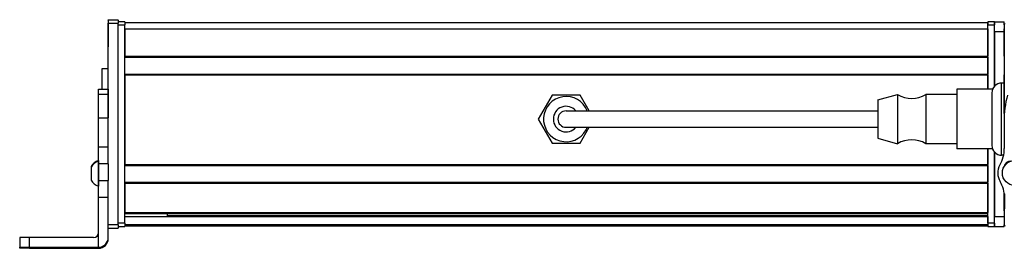
# Model space of a CAD drawing. Extents: x -332 to 1558, y -229 to 997.
# Drawn here: x 788 to 1088, y -229 to -160 of the extents above; entities that cross this region are included whole.
import ezdxf

# ---------------------------------------------------------------- set-up
doc = ezdxf.new("R2010")
doc.units = 0
doc.layers.get('0').update_dxf_attribs({"linetype": 'CONTINUOUS'})

msp = doc.modelspace()

# ---------------------------------------------------------------- linework, layer by layer
at = {"color": 7, "ltscale": 0.002783}
for p, q in [((814.99, -159.89), (814.99, -159.78)), ((817.99, -159.89), (817.99, -159.78))]:
    msp.add_line(p, q, dxfattribs=at)
at = {"color": 7, "ltscale": 0.075}
for p, q in [((814.99, -159.78), (817.99, -159.78)), ((814.99, -159.78), (817.99, -159.78)), ((817.99, -159.89), (814.99, -159.89)), ((814.99, -160.89), (817.99, -160.89)), ((1084.99, -160.39), (1087.99, -160.39)), ((1084.99, -163.39), (1084.99, -160.39)), ((1084.99, -163.39), (1087.99, -163.39)), ((811.99, -181.01), (814.99, -181.01)), ((811.99, -182.45), (814.99, -182.45)), ((811.99, -189.71), (814.99, -189.71)), ((814.99, -198.61), (811.99, -198.61)), ((814.99, -203.74), (811.99, -203.74)), ((811.99, -208.8), (814.99, -208.8)), ((811.99, -213.86), (814.99, -213.86)), ((1084.99, -219.79), (1087.99, -219.79)), ((1084.99, -222.79), (1084.99, -219.79)), ((817.99, -222.29), (814.99, -222.29)), ((814.99, -223.29), (817.99, -223.29)), ((1084.99, -222.79), (1087.99, -222.79))]:
    msp.add_line(p, q, dxfattribs=at)
at = {"color": 7, "ltscale": 0.025055}
for p, q in [((814.99, -159.89), (814.99, -160.89)), ((817.99, -159.89), (817.99, -160.89))]:
    msp.add_line(p, q, dxfattribs=at)
at = {"color": 7}
for p, q in [((814.99, -198.61), (814.99, -160.89)), ((817.99, -222.29), (817.99, -160.89)), ((819.99, -160.59), (1082.99, -160.59)), ((819.99, -221.79), (819.99, -161.39)), ((1087.99, -161.39), (1087.99, -188.42)), ((819.99, -162.59), (1082.99, -162.59)), ((819.99, -170.94), (1082.99, -170.94)), ((819.99, -171.24), (1082.99, -171.24)), ((819.99, -176.34), (1082.99, -176.34)), ((819.99, -176.64), (1082.99, -176.64)), ((819.99, -176.64), (819.99, -203.88)), ((969.49, -187.59), (1049.49, -187.59)), ((969.49, -192.59), (1049.49, -192.59)), ((1082.99, -221.79), (1082.99, -199.19)), ((1084.99, -221.79), (1084.99, -200.13)), ((819.99, -203.88), (1082.99, -203.88)), ((819.99, -204.18), (1082.99, -204.18)), ((819.99, -209.28), (1082.99, -209.28)), ((819.99, -209.58), (1082.99, -209.58)), ((819.99, -218.54), (1082.99, -218.54)), ((819.99, -218.84), (1082.99, -218.84)), ((819.99, -219.73), (1082.99, -219.73)), ((832.99, -219.51), (1082.99, -219.51)), ((819.99, -222.21), (1082.99, -222.21)), ((819.99, -222.59), (1082.99, -222.59)), ((790.99, -229.16), (811.99, -229.16)), ((790.99, -229.47), (811.99, -229.47))]:
    msp.add_line(p, q, dxfattribs=at)
at = {"color": 7, "ltscale": 0.002208}
msp.add_line((814.99, -160.94), (814.99, -161.02), dxfattribs=at)
at = {"color": 7, "ltscale": 0.012222}
msp.add_line((814.99, -161.02), (814.99, -161.51), dxfattribs=at)
at = {"color": 7, "ltscale": 0.13197}
msp.add_line((814.99, -161.51), (814.99, -166.79), dxfattribs=at)
at = {"color": 7, "ltscale": 0.05}
for p, q in [((819.99, -160.39), (817.99, -160.39)), ((817.99, -161.39), (819.99, -161.39)), ((1084.99, -160.39), (1082.99, -160.39)), ((1082.99, -162.59), (1082.99, -160.59)), ((1082.99, -161.39), (1084.99, -161.39)), ((814.99, -174.77), (812.99, -174.77)), ((819.99, -221.79), (817.99, -221.79)), ((1084.99, -221.79), (1082.99, -221.79)), ((817.99, -222.79), (819.99, -222.79)), ((1082.99, -222.79), (1084.99, -222.79))]:
    msp.add_line(p, q, dxfattribs=at)
at = {"color": 7, "ltscale": 0.025}
for p, q in [((819.99, -160.39), (819.99, -161.39)), ((1082.99, -160.39), (1082.99, -161.39)), ((1084.99, -160.39), (1084.99, -161.39)), ((819.99, -221.79), (819.99, -222.79)), ((1082.99, -221.79), (1082.99, -222.79)), ((1084.99, -221.79), (1084.99, -222.79))]:
    msp.add_line(p, q, dxfattribs=at)
at = {"color": 7, "ltscale": 0.490001}
msp.add_line((1082.99, -180.99), (1082.99, -161.39), dxfattribs=at)
at = {"color": 7, "ltscale": 0.466513}
msp.add_line((1084.99, -180.05), (1084.99, -161.39), dxfattribs=at)
at = {"color": 7, "ltscale": 0.024992}
msp.add_line((1087.99, -161.39), (1087.99, -160.39), dxfattribs=at)
at = {"color": 7, "ltscale": 0.144191}
msp.add_line((814.99, -162.29), (814.99, -168.06), dxfattribs=at)
at = {"color": 7, "ltscale": 0.208745}
for p, q in [((819.99, -162.59), (819.99, -170.94)), ((1082.99, -162.59), (1082.99, -170.94)), ((1087.99, -170.94), (1087.99, -162.59))]:
    msp.add_line(p, q, dxfattribs=at)
at = {"color": 7, "ltscale": 0.416512}
msp.add_line((1084.99, -163.39), (1084.99, -180.05), dxfattribs=at)
at = {"color": 7, "ltscale": 0.0075}
for p, q in [((1082.99, -171.24), (1082.99, -170.94)), ((1082.99, -176.64), (1082.99, -176.34)), ((1082.99, -204.18), (1082.99, -203.88)), ((1082.99, -209.58), (1082.99, -209.28)), ((1082.99, -218.84), (1082.99, -218.54)), ((1082.99, -222.59), (1082.99, -222.29))]:
    msp.add_line(p, q, dxfattribs=at)
at = {"color": 7, "ltscale": 0.127501}
msp.add_line((1082.99, -171.24), (1082.99, -176.34), dxfattribs=at)
at = {"color": 7, "ltscale": 0.156078}
msp.add_line((812.99, -174.77), (812.99, -181.01), dxfattribs=at)
at = {"color": 7, "ltscale": 0.108755}
msp.add_line((1082.99, -176.64), (1082.99, -180.99), dxfattribs=at)
at = {"color": 7, "ltscale": 0.294461}
msp.add_line((1087.99, -188.42), (1087.99, -176.64), dxfattribs=at)
at = {"color": 7, "ltscale": 0.003664}
msp.add_line((1085.3, -179.7), (1085.22, -179.83), dxfattribs=at)
at = {"color": 7, "ltscale": 0.001971}
for p, q in [((1085.38, -179.7), (1085.3, -179.7)), ((1085.38, -200.47), (1085.3, -200.47))]:
    msp.add_line(p, q, dxfattribs=at)
at = {"color": 7, "ltscale": 0.275}
for p, q in [((1087.19, -190.09), (1087.19, -179.09)), ((1087.19, -201.09), (1087.19, -190.09))]:
    msp.add_line(p, q, dxfattribs=at)
at = {"color": 7, "ltscale": 0.020001}
msp.add_line((1087.99, -179.09), (1087.19, -179.09), dxfattribs=at)
at = {"color": 7, "ltscale": 0.03584}
for p, q in [((811.99, -182.45), (811.99, -181.01)), ((814.99, -181.01), (814.99, -182.45))]:
    msp.add_line(p, q, dxfattribs=at)
at = {"color": 7, "ltscale": 0.176422}
for p, q in [((811.99, -189.5), (811.99, -182.45)), ((814.99, -182.45), (814.99, -189.5))]:
    msp.add_line(p, q, dxfattribs=at)
at = {"color": 7, "ltscale": 0.212177}
for p, q in [((950.25, -182.74), (946.01, -190.09)), ((958.74, -182.74), (950.25, -182.74)), ((950.25, -197.44), (958.74, -197.44))]:
    msp.add_line(p, q, dxfattribs=at)
at = {"color": 7, "ltscale": 0.140009}
msp.add_line((961.54, -187.59), (958.74, -182.74), dxfattribs=at)
at = {"color": 7, "ltscale": 0.155568}
msp.add_line((1049.49, -184.24), (1055.49, -182.59), dxfattribs=at)
at = {"color": 7, "ltscale": 0.097607}
for p, q in [((1055.49, -182.59), (1055.49, -186.49)), ((1064.09, -182.59), (1064.09, -186.49))]:
    msp.add_line(p, q, dxfattribs=at)
at = {"color": 7, "ltscale": 0.235001}
for p, q in [((1073.49, -182.59), (1064.09, -182.59)), ((1073.49, -197.59), (1064.09, -197.59))]:
    msp.add_line(p, q, dxfattribs=at)
at = {"color": 7, "ltscale": 0.118431}
msp.add_line((1073.49, -180.99), (1073.49, -185.72), dxfattribs=at)
at = {"color": 7, "ltscale": 0.272723}
for p, q in [((1084.4, -180.99), (1073.49, -180.99)), ((1084.4, -199.19), (1073.49, -199.19))]:
    msp.add_line(p, q, dxfattribs=at)
at = {"color": 7, "ltscale": 0.2}
for p, q in [((1084.19, -182.09), (1084.19, -190.09)), ((1084.19, -190.09), (1084.19, -198.09))]:
    msp.add_line(p, q, dxfattribs=at)
at = {"color": 7, "ltscale": 0.076135}
msp.add_line((1049.49, -184.24), (1049.49, -187.28), dxfattribs=at)
at = {"color": 7, "ltscale": 0.336569}
msp.add_line((1073.49, -185.72), (1073.49, -199.19), dxfattribs=at)
at = {"color": 7, "ltscale": 0.375}
for p, q in [((954.49, -187.59), (969.49, -187.59)), ((954.49, -192.59), (969.49, -192.59))]:
    msp.add_line(p, q, dxfattribs=at)
at = {"color": 7, "ltscale": 0.216365}
msp.add_line((1049.49, -187.28), (1049.49, -195.94), dxfattribs=at)
at = {"color": 7, "ltscale": 0.277393}
for p, q in [((1055.49, -186.49), (1055.49, -197.59)), ((1064.09, -186.49), (1064.09, -197.59))]:
    msp.add_line(p, q, dxfattribs=at)
at = {"color": 7, "ltscale": 0.005078}
for p, q in [((811.99, -189.71), (811.99, -189.5)), ((814.99, -189.5), (814.99, -189.71))]:
    msp.add_line(p, q, dxfattribs=at)
at = {"color": 7, "ltscale": 0.222505}
for p, q in [((811.99, -198.61), (811.99, -189.71)), ((814.99, -198.61), (814.99, -189.71))]:
    msp.add_line(p, q, dxfattribs=at)
at = {"color": 7, "ltscale": 0.212176}
msp.add_line((946.01, -190.09), (950.25, -197.44), dxfattribs=at)
at = {"color": 7, "ltscale": 0.204425}
msp.add_line((1087.94, -190.83), (1087.99, -199), dxfattribs=at)
at = {"color": 7, "ltscale": 0.140007}
msp.add_line((958.74, -197.44), (961.54, -192.59), dxfattribs=at)
at = {"color": 7, "ltscale": 0.155569}
msp.add_line((1049.49, -195.94), (1055.49, -197.59), dxfattribs=at)
at = {"color": 7, "ltscale": 0.128397}
for p, q in [((811.99, -203.74), (811.99, -198.61)), ((814.99, -203.74), (814.99, -198.61))]:
    msp.add_line(p, q, dxfattribs=at)
at = {"color": 7, "ltscale": 0.11731}
msp.add_line((1082.99, -199.19), (1082.99, -203.88), dxfattribs=at)
at = {"color": 7, "ltscale": 0.491495}
msp.add_line((1084.99, -200.13), (1084.99, -219.79), dxfattribs=at)
at = {"color": 7, "ltscale": 0.003663}
msp.add_line((1085.3, -200.47), (1085.22, -200.35), dxfattribs=at)
at = {"color": 7, "ltscale": 0.003248}
msp.add_line((1085.3, -200.47), (1085.24, -200.36), dxfattribs=at)
at = {"color": 7, "ltscale": 0.019331}
msp.add_line((811.99, -202.71), (811.99, -203.48), dxfattribs=at)
at = {"color": 7, "ltscale": 0.049699}
msp.add_line((811.99, -202.92), (811.99, -204.91), dxfattribs=at)
at = {"color": 7, "ltscale": 0.0631}
for p, q in [((811.99, -206.27), (811.99, -203.74)), ((814.99, -203.74), (814.99, -206.27))]:
    msp.add_line(p, q, dxfattribs=at)
at = {"color": 7, "ltscale": 0.015289}
msp.add_line((1087.81, -201.09), (1087.19, -201.09), dxfattribs=at)
at = {"color": 7, "ltscale": 0.007791}
msp.add_line((809.79, -204.58), (809.79, -204.89), dxfattribs=at)
at = {"color": 7, "ltscale": 0.09458}
msp.add_line((809.79, -204.78), (809.79, -208.57), dxfattribs=at)
at = {"color": 7, "ltscale": 0.08952}
msp.add_line((811.99, -204.91), (811.99, -208.49), dxfattribs=at)
at = {"color": 7, "ltscale": 0.063304}
for p, q in [((811.99, -208.8), (811.99, -206.27)), ((814.99, -206.27), (814.99, -208.8))]:
    msp.add_line(p, q, dxfattribs=at)
at = {"color": 7, "ltscale": 0.127499}
msp.add_line((1082.99, -204.18), (1082.99, -209.28), dxfattribs=at)
at = {"color": 7, "ltscale": 0.003868}
msp.add_line((1087.99, -204.32), (1087.99, -204.48), dxfattribs=at)
at = {"color": 7, "ltscale": 0.002165}
msp.add_line((809.79, -208.57), (809.79, -208.65), dxfattribs=at)
at = {"color": 7, "ltscale": 0.046521}
msp.add_line((811.99, -208.49), (811.99, -210.35), dxfattribs=at)
at = {"color": 7, "ltscale": 0.126608}
for p, q in [((811.99, -213.86), (811.99, -208.8)), ((814.99, -213.86), (814.99, -208.8))]:
    msp.add_line(p, q, dxfattribs=at)
at = {"color": 7, "ltscale": 0.223895}
for p, q in [((819.99, -209.58), (819.99, -218.54)), ((1082.99, -209.58), (1082.99, -218.54))]:
    msp.add_line(p, q, dxfattribs=at)
at = {"color": 7, "ltscale": 0.00425}
msp.add_line((811.99, -210.35), (811.99, -210.52), dxfattribs=at)
at = {"color": 7, "ltscale": 0.130626}
msp.add_line((1087.99, -218), (1087.99, -212.78), dxfattribs=at)
at = {"color": 7, "ltscale": 0.130611}
msp.add_line((1087.99, -212.78), (1087.99, -218), dxfattribs=at)
at = {"color": 7, "ltscale": 0.232967}
msp.add_line((1088.01, -212.86), (1087.99, -222.18), dxfattribs=at)
at = {"color": 7, "ltscale": 0.382394}
msp.add_line((811.99, -229.16), (811.99, -213.86), dxfattribs=at)
at = {"color": 7, "ltscale": 0.307396}
msp.add_line((814.99, -226.16), (814.99, -213.86), dxfattribs=at)
at = {"color": 7, "ltscale": 0.004282}
msp.add_line((832.99, -218.84), (832.99, -219.01), dxfattribs=at)
at = {"color": 7, "ltscale": 0.016064}
msp.add_line((1082.99, -219.48), (1082.99, -218.84), dxfattribs=at)
at = {"color": 7, "ltscale": 0.016899}
msp.add_line((832.99, -219.68), (832.99, -219.01), dxfattribs=at)
at = {"color": 7, "ltscale": 0.005559}
msp.add_line((1082.99, -219.73), (1082.99, -219.51), dxfattribs=at)
at = {"color": 7, "ltscale": 0.061902}
msp.add_line((1082.99, -219.73), (1082.99, -222.21), dxfattribs=at)
at = {"color": 7, "ltscale": 0.024947}
msp.add_line((817.99, -222.29), (817.99, -223.29), dxfattribs=at)
at = {"color": 7, "ltscale": 0.001941}
msp.add_line((1082.99, -222.29), (1082.99, -222.21), dxfattribs=at)
at = {"color": 7, "ltscale": 0.011481}
msp.add_line((1087.99, -222.79), (1087.99, -222.33), dxfattribs=at)
at = {"color": 7, "ltscale": 0.074998}
for p, q in [((787.99, -226.18), (787.99, -229.18)), ((790.99, -229.16), (790.99, -226.16))]:
    msp.add_line(p, q, dxfattribs=at)
at = {"color": 7, "ltscale": 0.4875}
msp.add_line((810.49, -226.16), (790.99, -226.16), dxfattribs=at)
at = {"color": 7, "ltscale": 0.007893}
msp.add_line((814.99, -226.47), (814.99, -226.16), dxfattribs=at)
at = {"color": 7, "ltscale": 0.002567}
msp.add_line((787.99, -229.28), (787.99, -229.18), dxfattribs=at)
at = {"color": 7, "ltscale": 0.00186}
msp.add_line((787.99, -229.28), (787.99, -229.35), dxfattribs=at)
at = {"color": 7, "ltscale": 0.002565}
msp.add_line((787.99, -229.46), (787.99, -229.35), dxfattribs=at)
at = {"color": 7, "ltscale": 0.35}
for p, q in [((804.99, -229.3), (790.99, -229.3)), ((790.99, -229.34), (804.99, -229.34))]:
    msp.add_line(p, q, dxfattribs=at)
at = {"color": 7, "ltscale": 0.000965881}
for p, q in [((790.99, -229.3), (790.99, -229.34)), ((804.99, -229.34), (804.99, -229.3))]:
    msp.add_line(p, q, dxfattribs=at)
at = {"color": 7, "ltscale": 0.007884}
msp.add_line((811.99, -229.16), (811.99, -229.47), dxfattribs=at)
at = {"color": 7}
for points in [[(790.99, -226.16), (788.3, -226.17), (788.03, -226.17), (788, -226.18), (787.99, -226.18)], [(787.99, -229.18), (788, -229.18), (788.04, -229.17), (788.45, -229.17), (790.99, -229.16)], [(790.99, -229.3), (788.28, -229.29), (788.03, -229.28), (788, -229.28), (787.99, -229.28)], [(790.99, -229.47), (788.3, -229.46), (788.03, -229.46), (788, -229.46), (787.99, -229.46)]]:
    msp.add_lwpolyline(points, dxfattribs=at)
msp.add_circle((1091.2, -206.51), 3.8, dxfattribs=at)
for centre, radius, start, end in [((1088.99, -161.39), 1, 151.0862, 180), ((1087.19, -182.09), 3, 90, 180), ((1059.79, -175.48), 8.3, 238.8144, 301.1856), ((1116.09, -190.31), 28.15, 164.4216, 181.0511), ((954.49, -190.09), 6.9, 21.2427, 331.3521), ((954.49, -190.09), 3.9, 39.8682, 320.1318), ((954.49, -190.09), 2.5, 90, 270), ((954.49, -190.09), 6.9, 331.3521, 338.7573), ((1059.79, -204.69), 8.3, 58.8144, 121.1856), ((1087.19, -198.09), 3, 180, 270), ((1078.31, -199.2), 9.68, 329.7444, 1.1319), ((813.33, -206.51), 4.03, 109.183, 151.2765), ((813.33, -206.72), 4.03, 109.3026, 151.2773), ((1089.91, -204.9), 2, 87.1061, 170.4835), ((1091.01, -206.58), 5.01, 150.0015, 210.6803), ((813.33, -206.72), 4.03, 208.7227, 250.6974), ((1078.27, -214.17), 9.82, 1.07, 30.8466), ((810.49, -224.66), 1.5, 269.9994, 359.9994), ((1088.99, -222.18), 1, 179.8749, 213.3829), ((811.99, -226.16), 3, 269.9995, 359.9994), ((811.99, -226.47), 3, 269.9993, 359.9993)]:
    msp.add_arc(centre, radius, start, end, dxfattribs=at)
for centre, major_axis, start_param, end_param in [((790.99, -229.35), (3, 0), 1.570796, 3.141593), ((804.99, -229.32), (-3.25, 0), 3.141593, 4.712389), ((804.99, -229.32), (-3.25, 0), 1.570796, 3.141593)]:
    msp.add_ellipse(centre, major_axis=major_axis, ratio=0.00595, start_param=start_param, end_param=end_param, dxfattribs=at)

doc.saveas('drawing.dxf')
